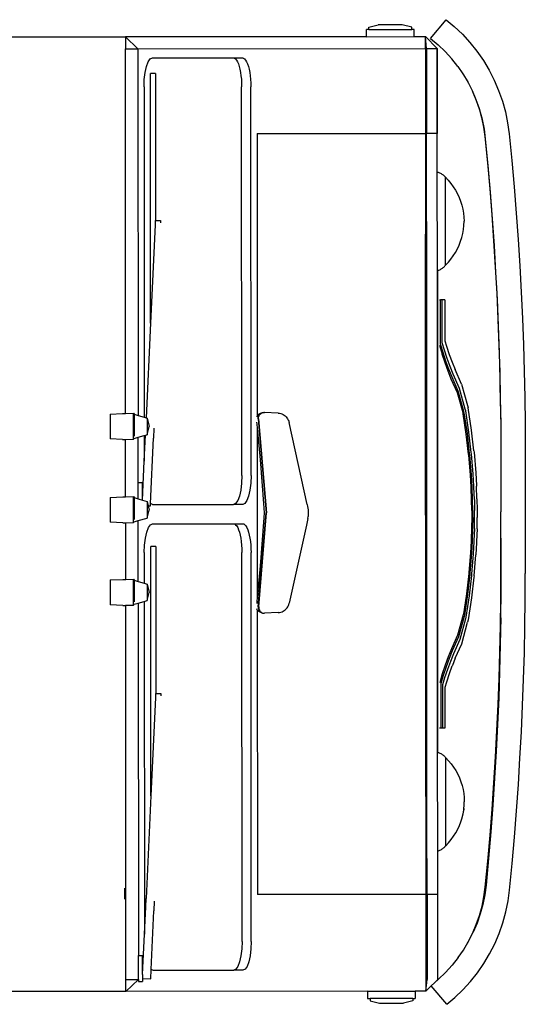
# Model space of a CAD drawing. Units: millimetres. Extents: x 2035 to 13364, y 4707 to 10738.
# Drawn here: x 9146 to 10206, y 8562 to 10625 of the extents above; entities that cross this region are included whole.
import ezdxf

# ---------------------------------------------------------------- set-up
doc = ezdxf.new("R2010")
doc.units = ezdxf.units.MM
doc.layers.add('Edges', color=7, linetype='Continuous')

# ---------------------------------------------------------------- blocks, each defined once
blk = doc.blocks.new('Ice Cream Truck pl')
at = {"layer": 'Edges'}
for p, q in [((7963.8, 6211.6), (7996.6, 6251)), ((7996.6, 6251), (8013.4, 6237)), ((7834.3, 6230.3), (7829.3, 6230.3)), ((7829.3, 6215.3), (7829.3, 6230.3)), ((7834.3, 6235.3), (7854.3, 6240.3)), ((7834.3, 6230.3), (7834.3, 6235.3)), ((7834.3, 6230.3), (7924.3, 6230.4)), ((7904.3, 6240.3), (7854.3, 6240.3)), ((7924.3, 6235.4), (7904.3, 6240.3)), ((7924.3, 6230.4), (7924.3, 6235.4)), ((7929.3, 6230.4), (7924.3, 6230.4)), ((7929.3, 6215.4), (7929.3, 6230.4)), ((8013.4, 6237), (8030.5, 6220.7)), ((6171.6, 6214.4), (7324.1, 6215)), ((7829.3, 6215.3), (7324.1, 6215)), ((7350.3, 6190), (7324.1, 6215)), ((7324.1, 6215), (7324.1, 6190)), ((7829.3, 6215.3), (7929.3, 6215.4)), ((7929.3, 6215.4), (7952.9, 6215.4)), ((7952.9, 6215.4), (7977.9, 6190.4)), ((7955.5, 6190.4), (7952.9, 6215.4)), ((7952.9, 6190.4), (7952.9, 6215.4)), ((7977.9, 6190.4), (7952.9, 6215.4)), ((7963.8, 6211.6), (7979.5, 6198.4)), ((8030.5, 6220.7), (8046.4, 6203.3)), ((7324.1, 6190), (7350.3, 6190)), ((7324.5, 5425.9), (7324.1, 6190)), ((7350.3, 6190), (7952.9, 6190.4)), ((7350.3, 6190), (7350.7, 5421.9)), ((7952.9, 6190.4), (7953, 6012.5)), ((7955.5, 6190.4), (7955.6, 6012.5)), ((7955.5, 6190.4), (7977.9, 6190.4)), ((7977.9, 6190.4), (7978, 6012.5)), ((7978, 5931.8), (7977.9, 6190.4)), ((7979.5, 6198.4), (7994.4, 6184.2)), ((8046.4, 6203.3), (8061.1, 6184.9)), ((7371.9, 6162.6), (7376.2, 6168.6)), ((7376.2, 6168.6), (7380.7, 6170.7)), ((7380.7, 6170.7), (7550.2, 6170.8)), ((7550.2, 6170.8), (7552.5, 6170.3)), ((7550.2, 6170.8), (7569.5, 6170.8)), ((7552.5, 6170.3), (7554.7, 6168.7)), ((7554.7, 6168.7), (7556.9, 6166.2)), ((7569.5, 6170.8), (7571.8, 6170.3)), ((7571.8, 6170.3), (7574, 6168.7)), ((7574, 6168.7), (7576.2, 6166.2)), ((7994.4, 6184.2), (8008.2, 6168.9)), ((8021, 6152.8), (8008.2, 6168.9)), ((8061.1, 6184.9), (8074.5, 6165.5)), ((7365.5, 6140.5), (7368.3, 6153)), ((7368.3, 6153), (7371.9, 6162.6)), ((7556.9, 6166.2), (7559, 6162.7)), ((7559, 6162.7), (7560.9, 6158.3)), ((7560.9, 6158.3), (7562.6, 6153.1)), ((7562.6, 6153.1), (7564.1, 6147.1)), ((7576.2, 6166.2), (7578.3, 6162.7)), ((7578.3, 6162.7), (7580.2, 6158.3)), ((7580.2, 6158.3), (7581.9, 6153.1)), ((7581.9, 6153.1), (7583.4, 6147.2)), ((8021, 6152.8), (8031.6, 6137.4)), ((8074.5, 6165.5), (8086.6, 6145.3)), ((7363.8, 6125.9), (7365.5, 6140.5)), ((7387.2, 6138.1), (7376.7, 6138.1)), ((7377, 5615.4), (7376.7, 6138.1)), ((7387.2, 6138.1), (7387.4, 5830.4)), ((7564.1, 6147.1), (7565.4, 6140.6)), ((7565.4, 6140.6), (7566.4, 6133.5)), ((7566.4, 6133.5), (7567.2, 6126)), ((7583.4, 6147.2), (7584.7, 6140.6)), ((7584.7, 6140.6), (7585.7, 6133.5)), ((7585.7, 6133.5), (7586.5, 6126)), ((8031.6, 6137.4), (8041.7, 6120.5)), ((8031.6, 6137.4), (8032.6, 6135.9)), ((8032.6, 6135.9), (8043.1, 6118.2)), ((8086.6, 6145.3), (8097.3, 6124.3)), ((7363.2, 6110.2), (7363.8, 6125.9)), ((7363.2, 6110.2), (7363.6, 5417.9)), ((7567.2, 6126), (7567.6, 6118.2)), ((7567.6, 6118.2), (7567.8, 6110.3)), ((7568.2, 5295.8), (7567.8, 6110.3)), ((7586.5, 6126), (7586.9, 6118.2)), ((7586.9, 6118.2), (7587.1, 6110.3)), ((7587.5, 5295.8), (7587.1, 6110.3)), ((8041.7, 6120.5), (8050.9, 6102.5)), ((8043.1, 6118.2), (8052.4, 6099.9)), ((8097.3, 6124.3), (8106.6, 6102.6)), ((8050.9, 6102.5), (8058.8, 6084)), ((8060.4, 6081), (8052.4, 6099.9)), ((8106.6, 6102.6), (8114.4, 6080.4)), ((8058.8, 6084), (8065.4, 6065)), ((8067.2, 6061.5), (8060.4, 6081)), ((8065.4, 6065), (8070.8, 6045.7)), ((8114.4, 6080.4), (8120.7, 6057.6)), ((8072.6, 6041.7), (8067.2, 6061.5)), ((8070.8, 6045.7), (8074.8, 6025.9)), ((8120.7, 6057.6), (8125.4, 6034.6)), ((8076.6, 6021.6), (8072.6, 6041.7)), ((8074.8, 6025.9), (8077.6, 6006)), ((8125.4, 6034.6), (8128.5, 6011.9)), ((7600, 6012.3), (7953, 6012.5)), ((7600, 6012.3), (7600.3, 5420.8)), ((7953, 6012.5), (7953, 5855.3)), ((7978, 6012.5), (7955.6, 6012.5)), ((7955.6, 5855.4), (7955.6, 6012.5)), ((7978, 5931.8), (7978, 6012.5)), ((8079.3, 6001.2), (8076.6, 6021.6)), ((8077.6, 6006), (8082.9, 5951.4)), ((8128.5, 6011.9), (8133.9, 5956.1)), ((8084.6, 5945.3), (8079.3, 6001.2)), ((8082.9, 5951.4), (8087.8, 5896.7)), ((8089.4, 5889.5), (8084.6, 5945.3)), ((8133.9, 5956.1), (8138.8, 5901)), ((7978, 5931.8), (7979.7, 5931.3)), ((7978.1, 5725.4), (7978, 5931.8)), ((7979.7, 5931.3), (7981.3, 5930.7)), ((7981.3, 5930.7), (7982.9, 5930.1)), ((7982.9, 5930.1), (7984.4, 5929.3)), ((7984.4, 5929.3), (7986, 5928.5)), ((7986, 5928.5), (7987.4, 5927.6)), ((7987.4, 5927.6), (7988.9, 5926.6)), ((7988.9, 5926.6), (7990.2, 5925.6)), ((7990.2, 5925.6), (7991.6, 5924.5)), ((7991.6, 5924.5), (7992.8, 5923.3)), ((7992.8, 5923.3), (7994, 5922.1)), ((7994, 5922.1), (7995.1, 5920.7)), ((7995.1, 5920.7), (8001, 5914.5)), ((7995.2, 5736.4), (7995.1, 5920.7)), ((8001, 5914.5), (8006.4, 5907.9)), ((8006.4, 5907.9), (8011.4, 5901)), ((8011.4, 5901), (8016, 5893.7)), ((8138.8, 5901), (8143.3, 5845.9)), ((8016, 5893.7), (8020, 5886.2)), ((8020, 5886.2), (8023.6, 5878.5)), ((8087.8, 5896.7), (8092.2, 5842)), ((8093.7, 5833.6), (8089.4, 5889.5)), ((8023.6, 5878.5), (8026.7, 5870.5)), ((8026.7, 5870.5), (8029.2, 5862.3)), ((8029.2, 5862.3), (8031.2, 5854)), ((7955.6, 5855.4), (7953, 5855.3)), ((7953, 5855.3), (7953.1, 5801.9)), ((7955.7, 5801.8), (7955.6, 5855.4)), ((8031.2, 5854), (8032.7, 5845.6)), ((8032.7, 5845.6), (8033.6, 5837.1)), ((8092.2, 5842), (8096.1, 5787.3)), ((8143.3, 5845.9), (8147.3, 5790.7)), ((7386.6, 5821.5), (7377, 5615.4)), ((7387.4, 5830.4), (7397.6, 5830)), ((7387.4, 5821.5), (7387.4, 5830.4)), ((7397.6, 5830), (7397.6, 5825.2)), ((8032.7, 5811.6), (8033.6, 5820.1)), ((8033.6, 5837.1), (8034, 5828.6)), ((8033.6, 5828.6), (8034, 5828.6)), ((8034, 5828.6), (8033.6, 5828.6)), ((8033.6, 5820.1), (8034, 5828.6)), ((8034, 5828.6), (8034, 5828.6)), ((8097.6, 5777.6), (8093.7, 5833.6)), ((7953.1, 5801.9), (7955.7, 5801.8)), ((7953.7, 4623.4), (7953.1, 5801.9)), ((7956.3, 4623.5), (7955.7, 5801.8)), ((8029.2, 5794.9), (8031.2, 5803.2)), ((8031.2, 5803.2), (8032.7, 5811.6)), ((8020.1, 5771), (8023.6, 5778.8)), ((8023.6, 5778.8), (8026.7, 5786.7)), ((8026.7, 5786.7), (8029.2, 5794.9)), ((8096.1, 5787.3), (8099.6, 5732.5)), ((8101, 5721.6), (8097.6, 5777.6)), ((8147.3, 5790.7), (8150.8, 5735.5)), ((8006.5, 5749.3), (8011.5, 5756.2)), ((8011.5, 5756.2), (8016, 5763.5)), ((8016, 5763.5), (8020.1, 5771)), ((7992.9, 5733.9), (7994.1, 5735.1)), ((7994.1, 5735.1), (7995.2, 5736.4)), ((7995.2, 5736.4), (8001.1, 5742.7)), ((8001.1, 5742.7), (8006.5, 5749.3)), ((8150.8, 5735.5), (8153.8, 5680.3)), ((7978.1, 5725.4), (7979.8, 5725.9)), ((7978.1, 5725.4), (7978.7, 4715.7)), ((7978.7, 4715.7), (7978.1, 5725.4)), ((7979.8, 5725.9), (7981.4, 5726.5)), ((7981.4, 5726.5), (7983, 5727.1)), ((7983, 5727.1), (7984.5, 5727.9)), ((7984.5, 5727.9), (7986.1, 5728.7)), ((7986.1, 5728.7), (7987.5, 5729.6)), ((7987.5, 5729.6), (7989, 5730.5)), ((7989, 5730.5), (7990.3, 5731.6)), ((7990.3, 5731.6), (7991.7, 5732.7)), ((7991.7, 5732.7), (7992.9, 5733.9)), ((8099.6, 5732.5), (8102.6, 5677.7)), ((8103.9, 5665.6), (8101, 5721.6)), ((8102.6, 5677.7), (8105.2, 5622.9)), ((8153.8, 5680.3), (8156.4, 5625)), ((7982.4, 5663.7), (7984.8, 5663.7)), ((7984.8, 5570.9), (7984.8, 5663.7)), ((7988.4, 5663.7), (7984.8, 5663.7)), ((7988.4, 5573.6), (7988.4, 5663.7)), ((7993.9, 5663.7), (7988.4, 5663.7)), ((7993.9, 5663.7), (7994, 5663.7)), ((7994, 5663.7), (7993.9, 5663.7)), ((7994, 5663.7), (7994.1, 5577.9)), ((8106.3, 5609.6), (8103.9, 5665.6)), ((7377, 5615.4), (7367.8, 5416.6)), ((8105.2, 5622.9), (8107.3, 5568)), ((8156.4, 5625), (8158.5, 5569.8)), ((8108.3, 5553.6), (8106.3, 5609.6)), ((7990, 5553.6), (7984.8, 5570.9)), ((7992.9, 5558.8), (7988.4, 5573.6)), ((7994.1, 5577.9), (7997.4, 5566.8)), ((8158.5, 5569.8), (8160.2, 5514.5)), ((7982.8, 5569.3), (7988.1, 5550.3)), ((7994.2, 5532.2), (7988.1, 5550.3)), ((7996, 5535.7), (7990, 5553.6)), ((7998.8, 5541.2), (7992.9, 5558.8)), ((7997.4, 5566.8), (8003.1, 5549.7)), ((8003.1, 5549.7), (8009.1, 5533.3)), ((8107.3, 5568), (8109, 5513.1)), ((8109.8, 5497.5), (8108.3, 5553.6)), ((8000.5, 5514.8), (7994.2, 5532.2)), ((8002.3, 5518.5), (7996, 5535.7)), ((8004.9, 5524.2), (7998.8, 5541.2)), ((8009.1, 5533.3), (8009.1, 5533.2)), ((8009.1, 5533.2), (8015.3, 5517.8)), ((8007.2, 5498), (8000.5, 5514.8)), ((8008.8, 5502), (8002.3, 5518.5)), ((8011.3, 5508.2), (8004.9, 5524.2)), ((8024.6, 5478.6), (8011.3, 5508.2)), ((8028.9, 5487.5), (8015.3, 5517.8)), ((8109, 5513.1), (8110.1, 5458.3)), ((8160.2, 5514.5), (8161.4, 5459.2)), ((8020.2, 5469.2), (8007.2, 5498)), ((8021.9, 5472.9), (8008.8, 5502)), ((8028.9, 5487.5), (8041.4, 5442.4)), ((8110.8, 5441.5), (8109.8, 5497.5)), ((8031.9, 5427), (8020.2, 5469.2)), ((8033.8, 5430.1), (8021.9, 5472.9)), ((8036.7, 5434.9), (8024.6, 5478.6)), ((8110.1, 5458.3), (8110.9, 5403.4)), ((8161.4, 5459.2), (8162.1, 5403.9)), ((7292.1, 5424.7), (7318.3, 5425.6)), ((7318.3, 5425.6), (7323.2, 5425.8)), ((7323.2, 5425.8), (7324.5, 5425.9)), ((7324.5, 5425.9), (7340.9, 5426.7)), ((7340.9, 5426.7), (7342.6, 5424.3)), ((7341, 5372.1), (7340.9, 5426.7)), ((7606.3, 5425.7), (7604.9, 5425.1)), ((7605.5, 5424.2), (7606.8, 5425.4)), ((7607.4, 5425.9), (7606.3, 5425.7)), ((7606.5, 5424.2), (7607.8, 5425.4)), ((7606.8, 5425.4), (7607.4, 5425.9)), ((7607.4, 5425.9), (7608.2, 5426.4)), ((7607.8, 5425.9), (7607.4, 5425.9)), ((7608.5, 5426), (7607.8, 5425.9)), ((7607.8, 5425.4), (7608.5, 5426)), ((7608.2, 5426.4), (7609.7, 5427.2)), ((7608.5, 5426), (7609.2, 5426.4)), ((7609.2, 5426.4), (7610.7, 5427.2)), ((7609.7, 5427.2), (7611.3, 5427.7)), ((7610.7, 5427.2), (7612.3, 5427.7)), ((7611.3, 5427.7), (7612.9, 5428)), ((7612.3, 5427.7), (7613.9, 5428)), ((7612.9, 5428), (7613.9, 5428)), ((7613.9, 5428), (7614.6, 5428.1)), ((7615, 5428.1), (7614.6, 5428.1)), ((7615, 5428.1), (7615.6, 5428.1)), ((7644.5, 5426.7), (7615.6, 5428.1)), ((7644.5, 5426.7), (7647.2, 5426.4)), ((7647.2, 5426.4), (7649.7, 5425.9)), ((7649.7, 5425.9), (7652.2, 5425)), ((8032.4, 5424.9), (8031.9, 5427)), ((8034.5, 5427.5), (8033.8, 5430.1)), ((8041, 5384.1), (8034.5, 5427.5)), ((8037.7, 5431.4), (8036.7, 5434.9)), ((8044.4, 5386.8), (8037.7, 5431.4)), ((8041.4, 5442.4), (8042.7, 5437.5)), ((8049.7, 5390.9), (8042.7, 5437.5)), ((8110.8, 5441.5), (8111.4, 5385.4)), ((7292.1, 5424.7), (7292.1, 5372.7)), ((7342.6, 5424.3), (7350.7, 5421.9)), ((7342.6, 5424.3), (7342.6, 5378.7)), ((7350.7, 5421.9), (7363.6, 5417.9)), ((7363.6, 5417.9), (7367.8, 5416.6)), ((7367.8, 5416.6), (7369.6, 5416.1)), ((7369.6, 5416.1), (7373.8, 5398.3)), ((7369.6, 5416.1), (7369.7, 5381.5)), ((7599.2, 5407.4), (7599.6, 5403.7)), ((7599.6, 5419.3), (7599.5, 5419.1)), ((7600.3, 5420.8), (7599.6, 5419.3)), ((7601.2, 5422.2), (7600.3, 5420.8)), ((7602.3, 5423.4), (7601.2, 5422.2)), ((7603.5, 5424.3), (7602.3, 5423.4)), ((7602.3, 5416.3), (7602.5, 5418)), ((7602.3, 5414.5), (7602.3, 5416.3)), ((7602.3, 5414.5), (7619, 5217.8)), ((7602.5, 5418), (7602.9, 5419.7)), ((7602.9, 5419.7), (7603.6, 5421.4)), ((7603.2, 5416.3), (7603.4, 5418)), ((7603.3, 5414.5), (7603.2, 5416.3)), ((7603.3, 5414.5), (7620, 5217.8)), ((7603.4, 5418), (7603.9, 5419.7)), ((7604.9, 5425.1), (7603.5, 5424.3)), ((7603.6, 5421.4), (7604.5, 5422.9)), ((7603.9, 5419.7), (7604.6, 5421.4)), ((7604.5, 5422.9), (7605.5, 5424.2)), ((7604.6, 5421.4), (7605.4, 5422.9)), ((7605.4, 5422.9), (7606.5, 5424.2)), ((7652.2, 5425), (7654.7, 5423.9)), ((7654.7, 5423.9), (7656.9, 5422.5)), ((7656.9, 5422.5), (7659, 5420.8)), ((7659, 5420.8), (7661, 5418.9)), ((7661, 5418.9), (7662.7, 5416.8)), ((7662.7, 5416.8), (7664.2, 5414.6)), ((7664.2, 5414.6), (7665.5, 5412.1)), ((7665.5, 5412.1), (7666.5, 5409.6)), ((7666.5, 5409.6), (7667.2, 5406.9)), ((7705.5, 5234.9), (7667.2, 5406.9)), ((8038.8, 5382.4), (8032.4, 5424.9)), ((7369.7, 5381.5), (7373.8, 5398.3)), ((7383.8, 5395.3), (7383, 5374.4)), ((7599.6, 5403.7), (7600.3, 5395.4)), ((7600.3, 5395.4), (7600.5, 5040.1)), ((7600.3, 5395.4), (7605.8, 5336.7)), ((8045.8, 5341.9), (8041, 5384.1)), ((8049.3, 5344.3), (8044.4, 5386.8)), ((8054.6, 5347.9), (8049.7, 5390.9)), ((8110.9, 5403.4), (8111.1, 5348.5)), ((8111.4, 5385.4), (8111.5, 5329.3)), ((8162.1, 5403.9), (8162.4, 5348.6)), ((7318.3, 5371.5), (7292.1, 5372.7)), ((7318.3, 5371.5), (7323.2, 5371.6)), ((7323.2, 5371.6), (7324.6, 5371.6)), ((7324.6, 5371.6), (7341, 5372.1)), ((7324.6, 5251.3), (7324.6, 5371.6)), ((7341, 5372.1), (7342.6, 5373.8)), ((7342.6, 5373.8), (7350.7, 5376.1)), ((7350.7, 5376.1), (7363.6, 5379.8)), ((7350.7, 5281.1), (7350.7, 5376.1)), ((7363.6, 5325.7), (7366.1, 5380.5)), ((7363.6, 5379.8), (7366.1, 5380.5)), ((7363.6, 5379.8), (7363.6, 5325.7)), ((7366.1, 5380.5), (7369.7, 5381.5)), ((7376.8, 5237.2), (7383, 5374.4)), ((8043.6, 5340.4), (8038.8, 5382.4)), ((8049.6, 5341.7), (8049.3, 5344.3)), ((8054.6, 5347.9), (8055, 5344.8)), ((8055, 5344.8), (8058.6, 5301.3)), ((8111.1, 5348.5), (8111.2, 5219.6)), ((8162.4, 5348.6), (8162.5, 5090.6)), ((7360, 5244.4), (7363.6, 5325.7)), ((7605.8, 5336.7), (7607.3, 5320.3)), ((8043.9, 5338.3), (8043.6, 5340.4)), ((8047.3, 5296.7), (8043.9, 5338.3)), ((8046.1, 5339.6), (8045.8, 5341.9)), ((8049.6, 5297.6), (8046.1, 5339.6)), ((8053.1, 5299), (8049.6, 5341.7)), ((8111.5, 5329.3), (8111.2, 5219.6)), ((7607.3, 5320.3), (7613.7, 5237.1)), ((7350.7, 5281.1), (7359.8, 5281.1)), ((7350.8, 5247.2), (7350.7, 5281.1)), ((7359.8, 5244.5), (7359.8, 5281.1)), ((7568.2, 5295.8), (7567.6, 5280.2)), ((7587.5, 5295.8), (7586.9, 5280.2)), ((8048.7, 5271.5), (8047.3, 5296.7)), ((8051, 5272.2), (8049.6, 5297.6)), ((8054.5, 5273.4), (8053.1, 5299)), ((8058.6, 5301.3), (8060, 5275.3)), ((7565.9, 5265.6), (7563.1, 5253)), ((7567.6, 5280.2), (7565.9, 5265.6)), ((7585.2, 5265.6), (7582.4, 5253)), ((7586.9, 5280.2), (7585.2, 5265.6)), ((8048.8, 5270.1), (8048.7, 5271.5)), ((8049.7, 5244.9), (8048.8, 5270.1)), ((8051.1, 5270.8), (8051, 5272.2)), ((8052, 5245.3), (8051.1, 5270.8)), ((8054.6, 5271.8), (8054.5, 5273.4)), ((8055.6, 5245.9), (8054.6, 5271.8)), ((8060, 5275.3), (8060.2, 5273.3)), ((8061.1, 5246.9), (8060.2, 5273.3)), ((7292.2, 5250.1), (7318.4, 5251)), ((7292.2, 5250.1), (7292.2, 5198.1)), ((7318.4, 5251), (7323.2, 5251.2)), ((7323.2, 5251.2), (7324.6, 5251.3)), ((7324.6, 5251.3), (7341, 5252.1)), ((7341, 5252.1), (7342.7, 5249.7)), ((7341.1, 5197.5), (7341, 5252.1)), ((7342.7, 5249.7), (7350.8, 5247.2)), ((7342.7, 5249.7), (7342.7, 5204.1)), ((7350.8, 5247.2), (7359.8, 5244.5)), ((7359.8, 5244.5), (7360, 5244.4)), ((7360, 5244.4), (7369.7, 5241.4)), ((7369.7, 5241.4), (7371.8, 5232.4)), ((7369.7, 5241.4), (7369.7, 5206.9)), ((7559.5, 5243.4), (7555.2, 5237.4)), ((7563.1, 5253), (7559.5, 5243.4)), ((7578.7, 5243.4), (7574.5, 5237.4)), ((7582.4, 5253), (7578.7, 5243.4)), ((8050.2, 5222.4), (8049.7, 5244.9)), ((8052.5, 5222.5), (8052, 5245.3)), ((8055.6, 5245.9), (8056.1, 5222.7)), ((8061.1, 5246.9), (8061.7, 5223.1)), ((7369.7, 5206.9), (7373.8, 5223.7)), ((7371.8, 5232.4), (7376.6, 5232.2)), ((7371.8, 5232.4), (7373.8, 5223.7)), ((7376.6, 5232.2), (7376.8, 5237.2)), ((7381.2, 5235.2), (7376.8, 5237.2)), ((7381.2, 5235.2), (7550.7, 5235.3)), ((7555.2, 5237.4), (7550.7, 5235.3)), ((7570, 5235.3), (7550.7, 5235.3)), ((7574.5, 5237.4), (7570, 5235.3)), ((7613.7, 5237.1), (7615.2, 5217.8)), ((7705.5, 5234.9), (7706.2, 5231.3)), ((7706.2, 5231.3), (7706.8, 5227.8)), ((7706.8, 5227.8), (7707.2, 5224.2)), ((7707.2, 5224.2), (7707.4, 5220.6)), ((7707.4, 5220.6), (7707.5, 5217)), ((8050.2, 5222.4), (8050.2, 5208.5)), ((8052.5, 5208.3), (8052.5, 5222.5)), ((8056.1, 5208.1), (8056.1, 5222.7)), ((8061.7, 5223.1), (8061.7, 5207.7)), ((8111.3, 5090.7), (8111.2, 5219.6)), ((8111.6, 5109.9), (8111.2, 5219.6)), ((7341.1, 5197.5), (7342.7, 5199.2)), ((7342.7, 5199.2), (7350.8, 5201.5)), ((7350.8, 5201.5), (7369.7, 5206.9)), ((7350.9, 5074.2), (7350.8, 5201.5)), ((7602.5, 5021), (7619, 5217.8)), ((7603.5, 5021), (7620, 5217.8)), ((7613.7, 5198.5), (7607.4, 5115.2)), ((7615.2, 5217.8), (7613.7, 5198.5)), ((7706.8, 5206.2), (7703.7, 5192.2)), ((7706.8, 5206.2), (7707.2, 5209.8)), ((7707.4, 5213.4), (7707.2, 5209.8)), ((7707.5, 5217), (7707.4, 5213.4)), ((8050.2, 5208.5), (8049.7, 5186)), ((8052.5, 5208.3), (8052, 5185.6)), ((8055.6, 5184.9), (8056.1, 5208.1)), ((8061.2, 5184), (8061.7, 5207.7)), ((7318.4, 5196.9), (7292.2, 5198.1)), ((7318.4, 5196.9), (7323.2, 5197)), ((7323.2, 5197), (7324.7, 5197)), ((7324.7, 5197), (7341.1, 5197.5)), ((7324.7, 5078.2), (7324.7, 5197)), ((7368.8, 5177.2), (7372.5, 5186.8)), ((7372.5, 5186.8), (7376.7, 5192.8)), ((7376.7, 5192.8), (7381.2, 5194.9)), ((7381.2, 5194.9), (7550.7, 5195)), ((7550.7, 5195), (7553, 5194.5)), ((7550.7, 5195), (7561.4, 5195)), ((7553, 5194.5), (7555.2, 5192.9)), ((7555.2, 5192.9), (7557.4, 5190.4)), ((7557.4, 5190.4), (7559.5, 5186.9)), ((7559.5, 5186.9), (7561.4, 5182.5)), ((7561.4, 5195), (7561.4, 5194.5)), ((7561.4, 5195), (7570, 5195)), ((7561.4, 5182.5), (7563.1, 5177.3)), ((7570, 5195), (7572.3, 5194.5)), ((7572.3, 5194.5), (7574.5, 5192.9)), ((7574.5, 5192.9), (7576.7, 5190.4)), ((7576.7, 5190.4), (7578.8, 5186.9)), ((7578.8, 5186.9), (7580.7, 5182.5)), ((7580.7, 5182.5), (7582.4, 5177.3)), ((7703.7, 5192.2), (7667.4, 5028.7)), ((8049.7, 5186), (8048.8, 5160.7)), ((8052, 5185.6), (8051.1, 5160.1)), ((8055.6, 5184.9), (8054.7, 5159.1)), ((8061.2, 5184), (8060.2, 5157.5)), ((7364.3, 5150.1), (7366, 5164.6)), ((7366, 5164.6), (7368.8, 5177.2)), ((7563.1, 5177.3), (7564.6, 5171.3)), ((7564.6, 5171.3), (7565.9, 5164.8)), ((7565.9, 5164.8), (7566.9, 5157.7)), ((7566.9, 5157.7), (7567.7, 5150.2)), ((7582.4, 5177.3), (7583.9, 5171.3)), ((7583.9, 5171.3), (7585.2, 5164.8)), ((7585.2, 5164.8), (7586.2, 5157.7)), ((7586.2, 5157.7), (7587, 5150.2)), ((8048.8, 5159.4), (8047.4, 5134.1)), ((8048.8, 5160.7), (8048.8, 5159.4)), ((8051, 5158.6), (8049.7, 5133.2)), ((8051.1, 5160.1), (8051, 5158.6)), ((8054.6, 5157.4), (8053.2, 5131.8)), ((8054.7, 5159.1), (8054.6, 5157.4)), ((8060.2, 5157.5), (8060.1, 5155.6)), ((7363.7, 5134.4), (7364.3, 5150.1)), ((7387.7, 5147.3), (7377.3, 5147.3)), ((7377.5, 4624.6), (7377.3, 5147.3)), ((7387.7, 5147.3), (7387.9, 4839.6)), ((7567.7, 5150.2), (7568.1, 5142.4)), ((7568.1, 5142.4), (7568.3, 5134.5)), ((7587, 5150.2), (7587.4, 5142.4)), ((7587.4, 5142.4), (7587.6, 5134.5)), ((8060.1, 5155.6), (8058.7, 5129.6)), ((7363.7, 5134.4), (7363.7, 5070.3)), ((7568.7, 4320), (7568.3, 5134.5)), ((7588, 4320), (7587.6, 5134.5)), ((8047.4, 5134.1), (8044, 5092.5)), ((8049.7, 5133.2), (8046.2, 5091.2)), ((8053.2, 5131.8), (8049.7, 5089.2)), ((8055.1, 5086), (8058.7, 5129.6)), ((7605.9, 5098.9), (7600.5, 5040.1)), ((7607.4, 5115.2), (7605.9, 5098.9)), ((8111.6, 5053.8), (8111.6, 5109.9)), ((7292.3, 5077.1), (7318.5, 5078)), ((7292.3, 5077.1), (7292.3, 5025.1)), ((7318.5, 5078), (7323.1, 5078.2)), ((7323.1, 5078.2), (7324.7, 5078.2)), ((7324.7, 5078.2), (7341.1, 5079)), ((7341.1, 5079), (7342.8, 5076.6)), ((7341.2, 5024.4), (7341.1, 5079)), ((7342.8, 5076.6), (7350.9, 5074.2)), ((7342.8, 5076.6), (7342.8, 5031)), ((8043.8, 5090.4), (8039, 5048.4)), ((8046, 5088.9), (8041.2, 5046.7)), ((8044, 5092.5), (8043.8, 5090.4)), ((8049.4, 5086.6), (8044.6, 5044.1)), ((8046.2, 5091.2), (8046, 5088.9)), ((8049.7, 5089.2), (8049.4, 5086.6)), ((8054.8, 5082.9), (8049.9, 5039.9)), ((8055.1, 5086), (8054.8, 5082.9)), ((8111.1, 5035.8), (8111.3, 5090.7)), ((8162.3, 5035.4), (8162.5, 5090.6)), ((7350.9, 5074.2), (7363.7, 5070.3)), ((7363.7, 5070.3), (7369.8, 5068.4)), ((7369.8, 5068.4), (7373.9, 5050.7)), ((7369.8, 5068.4), (7369.8, 5033.8)), ((7363.8, 5032.1), (7369.8, 5033.8)), ((7369.8, 5033.8), (7373.9, 5050.7)), ((7600.5, 5040.1), (7599.8, 5031.9)), ((8039, 5048.4), (8032.6, 5005.9)), ((8041.2, 5046.7), (8034.7, 5003.3)), ((8044.6, 5044.1), (8037.9, 4999.4)), ((8049.9, 5039.9), (8043, 4993.3)), ((8110.4, 4981), (8111.1, 5035.8)), ((8111.1, 4997.8), (8111.6, 5053.8)), ((8161.7, 4980.1), (8162.3, 5035.4)), ((7318.5, 5023.8), (7292.3, 5025.1)), ((7318.5, 5023.8), (7323.1, 5023.9)), ((7323.1, 5023.9), (7324.8, 5024)), ((7324.8, 5024), (7341.2, 5024.4)), ((7325.2, 4240), (7324.8, 5024)), ((7341.2, 5024.4), (7342.8, 5026.1)), ((7342.8, 5026.1), (7350.9, 5028.4)), ((7350.9, 5028.4), (7363.8, 5032.1)), ((7350.9, 5028.4), (7351.3, 4290.3)), ((7363.8, 5032.1), (7364.1, 4334.9)), ((7599.8, 5031.9), (7599.4, 5028.1)), ((7599.8, 5016.2), (7599.7, 5016.4)), ((7600.5, 5014.7), (7599.8, 5016.2)), ((7601.4, 5013.3), (7600.5, 5014.7)), ((7600.5, 5014.7), (7600.9, 4418)), ((7602.5, 5012.2), (7601.4, 5013.3)), ((7602.5, 5021), (7602.5, 5019.2)), ((7602.5, 5019.2), (7602.7, 5017.5)), ((7602.7, 5017.5), (7603.1, 5015.8)), ((7603.1, 5015.8), (7603.8, 5014.2)), ((7603.5, 5021), (7603.5, 5019.2)), ((7603.5, 5019.2), (7603.7, 5017.5)), ((7603.7, 5017.5), (7604.1, 5015.8)), ((7603.8, 5014.2), (7604.7, 5012.7)), ((7604.1, 5015.8), (7604.8, 5014.2)), ((7604.8, 5014.2), (7605.7, 5012.7)), ((7654.9, 5011.7), (7657.1, 5013.1)), ((7657.1, 5013.1), (7659.3, 5014.8)), ((7659.3, 5014.8), (7661.2, 5016.7)), ((7661.2, 5016.7), (7662.9, 5018.8)), ((7662.9, 5018.8), (7664.4, 5021)), ((7664.4, 5021), (7665.7, 5023.5)), ((7665.7, 5023.5), (7666.7, 5026)), ((7666.7, 5026), (7667.4, 5028.7)), ((7603.7, 5011.2), (7602.5, 5012.2)), ((7605.1, 5010.4), (7603.7, 5011.2)), ((7604.7, 5012.7), (7605.7, 5011.3)), ((7606.5, 5009.9), (7605.1, 5010.4)), ((7605.7, 5012.7), (7606.7, 5011.3)), ((7605.7, 5011.3), (7607, 5010.1)), ((7607.6, 5009.7), (7606.5, 5009.9)), ((7606.7, 5011.3), (7608, 5010.1)), ((7607, 5010.1), (7607.6, 5009.7)), ((7607.6, 5009.7), (7608.4, 5009.1)), ((7608, 5010.1), (7609.4, 5009.1)), ((7608.4, 5009.1), (7609.9, 5008.3)), ((7609.4, 5009.1), (7610.9, 5008.3)), ((7609.9, 5008.3), (7611.5, 5007.8)), ((7610.9, 5008.3), (7612.5, 5007.8)), ((7611.5, 5007.8), (7613.2, 5007.5)), ((7612.5, 5007.8), (7614.2, 5007.5)), ((7613.2, 5007.5), (7614.2, 5007.5)), ((7614.2, 5007.5), (7614.9, 5007.5)), ((7615.2, 5007.5), (7614.9, 5007.5)), ((7615.2, 5007.5), (7615.8, 5007.5)), ((7644.7, 5008.9), (7615.8, 5007.5)), ((7644.7, 5008.9), (7647.4, 5009.1)), ((7647.4, 5009.1), (7650, 5009.7)), ((7650, 5009.7), (7652.5, 5010.6)), ((7652.5, 5010.6), (7654.9, 5011.7)), ((8032.1, 5003.8), (8020.4, 4961.6)), ((8034, 5000.7), (8022.2, 4957.9)), ((8037, 4995.9), (8024.9, 4952.2)), ((8032.6, 5005.9), (8032.1, 5003.8)), ((8034.7, 5003.3), (8034, 5000.7)), ((8037.9, 4999.4), (8037, 4995.9)), ((8043, 4993.3), (8041.6, 4988.4)), ((8111.1, 4997.8), (8110.1, 4941.7)), ((8029.2, 4943.3), (8041.6, 4988.4)), ((8109.3, 4926.1), (8110.4, 4981)), ((8160.5, 4924.8), (8161.7, 4980.1)), ((8020.4, 4961.6), (8007.5, 4932.7)), ((8022.2, 4957.9), (8009.1, 4928.8)), ((8024.9, 4952.2), (8011.6, 4922.6)), ((8007.5, 4932.7), (8000.8, 4916)), ((8015.6, 4913), (8029.2, 4943.3)), ((8110.1, 4941.7), (8108.7, 4885.6)), ((8000.8, 4916), (7994.5, 4898.6)), ((8002.6, 4912.3), (7996.3, 4895.1)), ((8009.1, 4928.8), (8002.6, 4912.3)), ((8011.6, 4922.6), (8005.3, 4906.6)), ((8015.6, 4913), (8009.5, 4897.6)), ((8107.7, 4871.2), (8109.3, 4926.1)), ((8158.9, 4869.5), (8160.5, 4924.8)), ((7994.5, 4898.6), (7988.5, 4880.4)), ((7996.3, 4895.1), (7990.4, 4877.1)), ((7999.1, 4889.6), (7993.3, 4872)), ((8005.3, 4906.6), (7999.1, 4889.6)), ((8003.5, 4881.1), (8009.4, 4897.5)), ((8009.4, 4897.5), (8009.5, 4897.6)), ((7988.5, 4880.4), (7983.2, 4861.4)), ((7990.4, 4877.1), (7985.2, 4859.9)), ((7993.3, 4872), (7988.8, 4857.1)), ((7997.8, 4864), (8003.5, 4881.1)), ((8105.6, 4816.4), (8107.7, 4871.2)), ((8108.7, 4885.6), (8106.8, 4829.6)), ((8156.9, 4814.2), (8158.9, 4869.5)), ((7985.2, 4859.9), (7985.2, 4767)), ((7988.8, 4857.1), (7988.8, 4767)), ((7994.4, 4852.8), (7997.8, 4864)), ((7994.5, 4767), (7994.4, 4852.8)), ((7387.1, 4830.7), (7377.5, 4624.6)), ((7387.9, 4839.6), (7398.2, 4839.2)), ((7387.9, 4830.7), (7387.9, 4839.6)), ((7398.2, 4839.2), (7398.2, 4834.4)), ((8106.8, 4829.6), (8104.4, 4773.6)), ((8103.1, 4761.5), (8105.6, 4816.4)), ((8154.3, 4759), (8156.9, 4814.2)), ((7982.9, 4767), (7985.2, 4767)), ((7985.2, 4767), (7988.8, 4767)), ((7988.8, 4767), (7994.4, 4767)), ((7994.4, 4767), (7994.5, 4767)), ((7994.5, 4767), (7994.4, 4767)), ((8104.4, 4773.6), (8101.5, 4717.6)), ((8100.2, 4706.7), (8103.1, 4761.5)), ((8151.3, 4703.7), (8154.3, 4759)), ((7978.7, 4715.7), (7980.3, 4715.3)), ((7978.8, 4509.4), (7978.7, 4715.7)), ((7980.3, 4715.3), (7981.9, 4714.7)), ((7981.9, 4714.7), (7983.5, 4714)), ((7983.5, 4714), (7985.1, 4713.3)), ((7985.1, 4713.3), (7986.6, 4712.5)), ((7986.6, 4712.5), (7988.1, 4711.6)), ((7988.1, 4711.6), (7989.5, 4710.6)), ((7989.5, 4710.6), (7990.9, 4709.6)), ((7990.9, 4709.6), (7992.2, 4708.5)), ((7992.2, 4708.5), (7993.5, 4707.3)), ((7993.5, 4707.3), (7994.7, 4706)), ((7994.7, 4706), (7995.8, 4704.7)), ((7995.8, 4704.7), (8001.6, 4698.5)), ((7995.9, 4520.4), (7995.8, 4704.7)), ((8096.7, 4652), (8100.2, 4706.7)), ((8101.5, 4717.6), (8098.2, 4661.6)), ((8147.9, 4648.5), (8151.3, 4703.7)), ((8001.6, 4698.5), (8007.1, 4691.9)), ((8007.1, 4691.9), (8012.1, 4685)), ((8012.1, 4685), (8016.6, 4677.7)), ((8016.6, 4677.7), (8020.7, 4670.2)), ((8020.7, 4670.2), (8024.2, 4662.4)), ((8024.2, 4662.4), (8027.3, 4654.5)), ((8027.3, 4654.5), (8029.8, 4646.3)), ((8029.8, 4646.3), (8031.9, 4638)), ((8092.8, 4597.2), (8096.7, 4652)), ((8098.2, 4661.6), (8094.4, 4605.6)), ((8144, 4593.4), (8147.9, 4648.5)), ((7377.5, 4624.6), (7367.6, 4409.9)), ((7956.3, 4623.5), (7953.7, 4623.4)), ((7953.7, 4623.4), (7953.7, 4570)), ((7956.3, 4569.9), (7956.3, 4623.5)), ((8031.9, 4638), (8033.3, 4629.6)), ((8033.3, 4629.6), (8034.3, 4621.1)), ((8034.3, 4621.1), (8034.6, 4612.6)), ((8033.7, 4598.7), (8034.3, 4604.1)), ((8034.3, 4612.6), (8034.6, 4612.6)), ((8034.6, 4612.6), (8034.3, 4612.6)), ((8034.3, 4604.1), (8034.6, 4612.6)), ((8034.6, 4612.6), (8034.6, 4612.6)), ((8094.4, 4605.6), (8090.1, 4549.7)), ((8030, 4579.5), (8030.1, 4579.6)), ((8030.1, 4579.6), (8031.9, 4587.2)), ((8030.1, 4579.6), (8030.1, 4579.5)), ((8031.9, 4587.2), (8034.2, 4596.8)), ((8031.9, 4587.2), (8033.4, 4595.6)), ((8033.4, 4595.6), (8033.7, 4598.7)), ((8033.7, 4598.7), (8033.7, 4598.9)), ((8034.2, 4596.8), (8033.7, 4598.7)), ((8088.5, 4542.5), (8092.8, 4597.2)), ((8139.6, 4538.2), (8144, 4593.4)), ((7953.7, 4570), (7956.3, 4569.9)), ((7953.7, 4570), (7953.8, 4418.2)), ((7956.4, 4418.2), (7956.3, 4569.9)), ((8020.7, 4555), (8024.3, 4562.7)), ((8024.3, 4562.7), (8027.3, 4570.7)), ((8027.3, 4570.7), (8029.9, 4578.9)), ((8029.9, 4578.9), (8030, 4579.5)), ((8030, 4579.5), (8030.1, 4579.5)), ((8007.2, 4533.3), (8012.1, 4540.2)), ((8012.1, 4540.2), (8016.7, 4547.4)), ((8016.7, 4547.4), (8020.7, 4555)), ((8083.7, 4487.8), (8088.5, 4542.5)), ((8090.1, 4549.7), (8085.4, 4493.9)), ((7992.3, 4516.7), (7993.6, 4517.9)), ((7993.6, 4517.9), (7994.8, 4519.1)), ((7994.8, 4519.1), (7995.9, 4520.4)), ((7995.9, 4520.4), (8001.7, 4526.7)), ((8001.7, 4526.7), (8007.2, 4533.3)), ((8134.7, 4483.1), (8139.6, 4538.2)), ((7978.8, 4509.4), (7980.4, 4509.9)), ((7978.8, 4418.2), (7978.8, 4509.4)), ((7978.9, 4240.4), (7978.8, 4509.4)), ((7980.4, 4509.9), (7982, 4510.4)), ((7982, 4510.4), (7983.6, 4511.1)), ((7983.6, 4511.1), (7985.2, 4511.8)), ((7985.2, 4511.8), (7986.7, 4512.6)), ((7986.7, 4512.6), (7988.2, 4513.5)), ((7988.2, 4513.5), (7989.6, 4514.5)), ((7989.6, 4514.5), (7991, 4515.6)), ((7991, 4515.6), (7992.3, 4516.7)), ((8078.4, 4433.2), (8083.7, 4487.8)), ((8085.4, 4493.9), (8080.2, 4438)), ((8129.3, 4427.3), (8134.7, 4483.1)), ((8080.2, 4438), (8077.5, 4417.6)), ((7322.9, 4408.1), (7322.9, 4431.1)), ((7953.8, 4418.2), (7600.9, 4418)), ((7953.8, 4418.2), (7953.9, 4215.4)), ((7956.4, 4418.2), (7956.5, 4240.4)), ((7978.8, 4418.2), (7956.4, 4418.2)), ((7978.9, 4240.4), (7978.8, 4418.2)), ((8077.5, 4417.6), (8073.5, 4397.5)), ((8075.7, 4413.3), (8078.4, 4433.2)), ((8126.3, 4404.7), (8129.3, 4427.3)), ((7366.7, 4392.5), (7367.6, 4409.9)), ((7384.4, 4404.5), (7383.5, 4383.6)), ((8073.5, 4397.5), (8068.1, 4377.6)), ((8071.7, 4393.5), (8075.7, 4413.3)), ((8121.6, 4381.6), (8126.3, 4404.7)), ((7364.1, 4334.9), (7366.7, 4392.5)), ((7378, 4261.1), (7383.5, 4383.6)), ((8059.7, 4355.1), (8066.3, 4374.1)), ((8068.1, 4377.6), (8061.3, 4358.2)), ((8066.3, 4374.1), (8071.7, 4393.5)), ((8115.3, 4358.9), (8121.6, 4381.6)), ((8051.8, 4336.6), (8059.7, 4355.1)), ((8061.3, 4358.2), (8053.3, 4339.3)), ((8107.5, 4336.6), (8115.3, 4358.9)), ((7360.3, 4250.3), (7364.1, 4334.9)), ((8042.7, 4318.7), (8051.8, 4336.6)), ((8044.1, 4320.9), (8053.3, 4339.3)), ((8098.3, 4314.9), (8107.5, 4336.6)), ((7568.7, 4320), (7568.1, 4304.3)), ((7588, 4320), (7587.4, 4304.4)), ((8032.6, 4301.8), (8042.7, 4318.7)), ((8033.6, 4303.2), (8044.1, 4320.9)), ((8087.6, 4293.9), (8098.3, 4314.9)), ((7568.1, 4304.3), (7566.4, 4289.8)), ((7587.4, 4304.4), (7585.7, 4289.8)), ((8022, 4286.3), (8032.6, 4301.8)), ((8032.6, 4301.8), (8033.6, 4303.2)), ((8075.5, 4273.7), (8087.6, 4293.9)), ((7351.3, 4290.3), (7360.3, 4290.3)), ((7351.3, 4240), (7351.3, 4290.3)), ((7360.3, 4250.3), (7360.3, 4290.3)), ((7563.6, 4277.2), (7560, 4267.6)), ((7566.4, 4289.8), (7563.6, 4277.2)), ((7582.9, 4277.2), (7579.3, 4267.6)), ((7585.7, 4289.8), (7582.9, 4277.2)), ((7995.4, 4254.9), (8009.2, 4270.2)), ((8022, 4286.3), (8009.2, 4270.2)), ((8062.1, 4254.3), (8075.5, 4273.7)), ((7360.3, 4250.3), (7360.3, 4242.1)), ((7377.1, 4241.4), (7378, 4261.1)), ((7381.7, 4259.4), (7378, 4261.1)), ((7381.7, 4259.4), (7551.2, 4259.5)), ((7555.7, 4261.6), (7551.2, 4259.5)), ((7570.5, 4259.5), (7551.2, 4259.5)), ((7560, 4267.6), (7555.7, 4261.6)), ((7575, 4261.6), (7570.5, 4259.5)), ((7579.3, 4267.6), (7575, 4261.6)), ((7980.6, 4240.7), (7995.4, 4254.9)), ((8047.4, 4235.8), (8062.1, 4254.3)), ((7325.2, 4215), (7351.3, 4240)), ((7325.2, 4215), (7325.2, 4240)), ((7325.2, 4240), (7351.3, 4240)), ((7351.3, 4240), (7351.3, 4235.9)), ((7351.3, 4235.9), (7360.3, 4235.9)), ((7360.3, 4242.1), (7377.1, 4241.4)), ((7360.3, 4242.1), (7360.3, 4235.9)), ((7953.9, 4215.4), (7956.5, 4240.4)), ((7965.4, 4226.8), (7971.9, 4233.4)), ((7971.9, 4233.4), (7980.6, 4240.7)), ((7971.9, 4233.4), (7978.9, 4240.4)), ((7971.9, 4233.4), (7978.9, 4240.4)), ((8031.5, 4218.4), (8047.4, 4235.8)), ((7325.2, 4215), (6188.6, 4214.4)), ((7831.9, 4215.3), (7325.2, 4215)), ((7831.9, 4215.3), (7931.9, 4215.4)), ((7831.9, 4215.3), (7831.9, 4200.3)), ((7931.9, 4215.4), (7931.9, 4200.4)), ((7953.9, 4215.4), (7931.9, 4215.4)), ((7953.9, 4215.4), (7965.4, 4226.8)), ((7953.9, 4215.4), (7965.4, 4226.8)), ((7997.7, 4188.1), (7965.4, 4226.8)), ((8014.5, 4202.1), (8031.5, 4218.4)), ((7831.9, 4200.3), (7836.9, 4200.3)), ((7926.9, 4200.4), (7836.9, 4200.3)), ((7836.9, 4200.3), (7837, 4195.3)), ((7837, 4195.3), (7857, 4190.3)), ((7857, 4190.3), (7907, 4190.3)), ((7927, 4195.4), (7907, 4190.3)), ((7926.9, 4200.4), (7931.9, 4200.4)), ((7926.9, 4200.4), (7927, 4195.4)), ((7997.7, 4188.1), (8014.5, 4202.1))]:
    blk.add_line(p, q, dxfattribs=at)

msp = doc.modelspace()

# ---------------------------------------------------------------- block references
msp.add_blockref('Ice Cream Truck pl', (2043.8, 4373.6))

doc.saveas('drawing.dxf')
